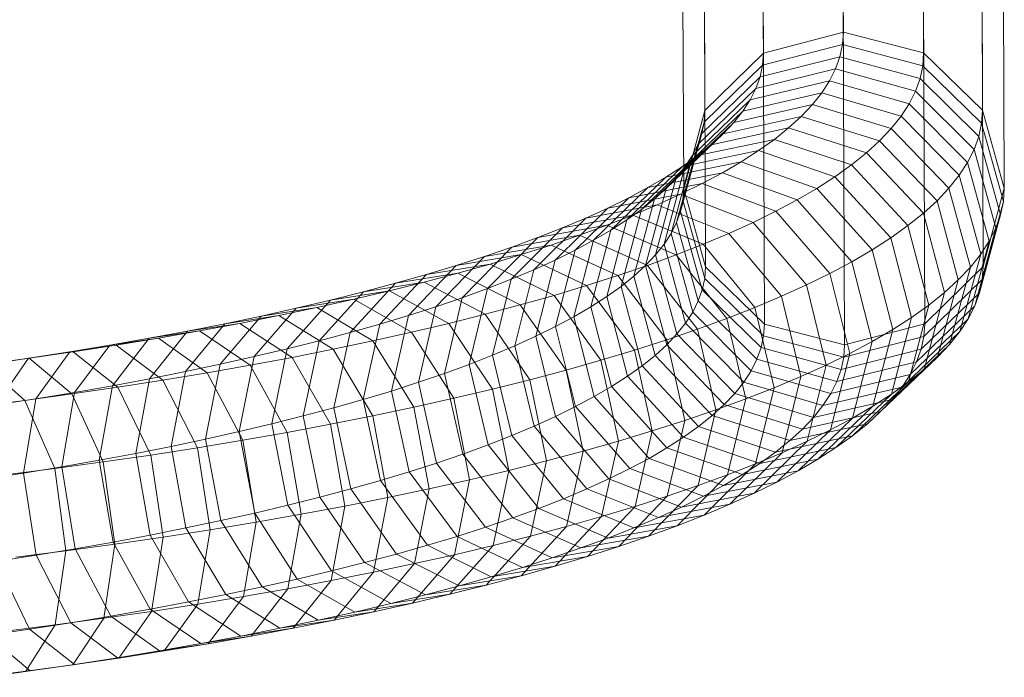
# Model space of a CAD drawing. Units: millimetres. Extents: x -6827 to -2686, y 2758 to 6662.
# Drawn here: x -5392 to -5306, y 4794 to 4851 of the extents above; entities that cross this region are included whole.
import ezdxf

# ---------------------------------------------------------------- set-up
doc = ezdxf.new("R2010")
doc.units = ezdxf.units.MM
doc.linetypes.add('K5LT32781', pattern=[0])
doc.layers.get('0').update_dxf_attribs({"true_color": 0x5890e1})

# ---------------------------------------------------------------- blocks, each defined once
blk = doc.blocks.new('U10')
at = {"color": 36, "linetype": 'K5LT32781', "lineweight": 18, "true_color": 0x873b08}
for p, q in [((-5320.075, 4921.304), (-5319.805, 4850.199)), ((-5327.068, 4919.448), (-5326.798, 4848.354)), ((-5313.068, 4919.501), (-5312.798, 4848.384)), ((-5332.174, 4914.429), (-5331.903, 4843.344)), ((-5307.925, 4914.521), (-5307.655, 4843.396)), ((-5334.023, 4907.593), (-5333.753, 4836.511)), ((-5306.023, 4907.699), (-5305.753, 4836.571)), ((-5307.874, 4900.863), (-5307.603, 4829.738)), ((-5332.122, 4900.771), (-5331.852, 4829.686)), ((-5326.979, 4895.791), (-5326.708, 4824.697)), ((-5312.979, 4895.844), (-5312.708, 4824.728)), ((-5319.972, 4893.988), (-5319.701, 4822.883)), ((-5326.798, 4848.354), (-5319.805, 4850.199)), ((-5319.805, 4850.199), (-5319.879, 4849.122)), ((-5319.805, 4850.199), (-5312.798, 4848.384)), ((-5326.869, 4847.316), (-5319.879, 4849.122)), ((-5319.879, 4849.122), (-5320.107, 4848.053)), ((-5319.879, 4849.122), (-5312.875, 4847.269)), ((-5312.798, 4848.384), (-5312.875, 4847.269)), ((-5312.798, 4848.384), (-5307.655, 4843.396)), ((-5331.903, 4843.344), (-5326.798, 4848.354)), ((-5327.086, 4846.297), (-5320.107, 4848.053)), ((-5326.798, 4848.354), (-5326.869, 4847.316)), ((-5320.107, 4848.053), (-5320.488, 4846.993)), ((-5320.107, 4848.053), (-5313.114, 4846.149)), ((-5331.973, 4842.333), (-5326.869, 4847.316)), ((-5327.45, 4845.284), (-5320.488, 4846.993)), ((-5326.869, 4847.316), (-5327.086, 4846.297)), ((-5320.488, 4846.993), (-5321.019, 4845.941)), ((-5320.488, 4846.993), (-5313.512, 4845.042)), ((-5312.875, 4847.269), (-5313.114, 4846.149)), ((-5312.875, 4847.269), (-5307.733, 4842.253)), ((-5332.182, 4841.353), (-5327.086, 4846.297)), ((-5327.957, 4844.28), (-5321.019, 4845.941)), ((-5327.086, 4846.297), (-5327.45, 4845.284)), ((-5321.019, 4845.941), (-5321.696, 4844.899)), ((-5321.019, 4845.941), (-5314.067, 4843.942)), ((-5313.114, 4846.149), (-5313.512, 4845.042)), ((-5313.114, 4846.149), (-5307.98, 4841.096)), ((-5332.532, 4840.374), (-5327.45, 4845.284)), ((-5327.45, 4845.284), (-5327.957, 4844.28)), ((-5313.512, 4845.042), (-5314.067, 4843.942)), ((-5313.512, 4845.042), (-5308.391, 4839.953)), ((-5333.021, 4839.405), (-5327.957, 4844.28)), ((-5328.603, 4843.287), (-5321.696, 4844.899)), ((-5327.957, 4844.28), (-5328.603, 4843.287)), ((-5321.696, 4844.899), (-5322.52, 4843.867)), ((-5321.696, 4844.899), (-5314.776, 4842.852)), ((-5333.753, 4836.511), (-5331.903, 4843.344)), ((-5333.644, 4838.447), (-5328.603, 4843.287)), ((-5331.903, 4843.344), (-5331.973, 4842.333)), ((-5329.386, 4842.303), (-5322.52, 4843.867)), ((-5328.603, 4843.287), (-5329.386, 4842.303)), ((-5322.52, 4843.867), (-5323.484, 4842.845)), ((-5322.52, 4843.867), (-5315.638, 4841.771)), ((-5314.067, 4843.942), (-5314.776, 4842.852)), ((-5314.067, 4843.942), (-5308.964, 4838.819)), ((-5307.655, 4843.396), (-5307.733, 4842.253)), ((-5305.753, 4836.571), (-5307.655, 4843.396)), ((-5330.309, 4841.327), (-5323.484, 4842.845)), ((-5323.484, 4842.845), (-5324.59, 4841.834)), ((-5323.484, 4842.845), (-5316.646, 4840.704)), ((-5314.776, 4842.852), (-5315.638, 4841.771)), ((-5314.776, 4842.852), (-5309.696, 4837.693)), ((-5334.399, 4837.499), (-5329.386, 4842.303)), ((-5333.822, 4835.511), (-5331.973, 4842.333)), ((-5331.973, 4842.333), (-5332.182, 4841.353)), ((-5331.365, 4840.362), (-5324.59, 4841.834)), ((-5329.386, 4842.303), (-5330.309, 4841.327)), ((-5324.59, 4841.834), (-5325.834, 4840.835)), ((-5324.59, 4841.834), (-5317.802, 4839.647)), ((-5315.638, 4841.771), (-5316.646, 4840.704)), ((-5315.638, 4841.771), (-5310.587, 4836.576)), ((-5307.733, 4842.253), (-5307.98, 4841.096)), ((-5305.833, 4835.417), (-5307.733, 4842.253)), ((-5335.29, 4836.556), (-5330.309, 4841.327)), ((-5334.028, 4834.543), (-5332.182, 4841.353)), ((-5332.547, 4839.413), (-5325.834, 4840.835)), ((-5332.182, 4841.353), (-5332.532, 4840.374)), ((-5330.309, 4841.327), (-5331.365, 4840.362)), ((-5325.834, 4840.835), (-5327.213, 4839.849)), ((-5325.834, 4840.835), (-5319.107, 4838.599)), ((-5316.646, 4840.704), (-5317.802, 4839.647)), ((-5316.646, 4840.704), (-5311.626, 4835.476)), ((-5307.98, 4841.096), (-5308.391, 4839.953)), ((-5306.083, 4834.247), (-5307.98, 4841.096)), ((-5336.311, 4835.625), (-5331.365, 4840.362)), ((-5334.374, 4833.577), (-5332.532, 4840.374)), ((-5333.862, 4838.472), (-5327.213, 4839.849)), ((-5332.532, 4840.374), (-5333.021, 4839.405)), ((-5331.365, 4840.362), (-5332.547, 4839.413)), ((-5327.213, 4839.849), (-5328.727, 4838.875)), ((-5327.213, 4839.849), (-5320.551, 4837.566)), ((-5308.391, 4839.953), (-5308.964, 4838.819)), ((-5306.498, 4833.092), (-5308.391, 4839.953)), ((-5337.447, 4834.711), (-5332.547, 4839.413)), ((-5334.856, 4832.621), (-5333.021, 4839.405)), ((-5332.547, 4839.413), (-5333.862, 4838.472)), ((-5333.021, 4839.405), (-5333.644, 4838.447)), ((-5317.802, 4839.647), (-5319.107, 4838.599)), ((-5317.802, 4839.647), (-5312.818, 4834.387)), ((-5338.715, 4833.804), (-5333.862, 4838.472)), ((-5335.471, 4831.676), (-5333.644, 4838.447)), ((-5335.309, 4837.54), (-5328.727, 4838.875)), ((-5333.862, 4838.472), (-5335.309, 4837.54)), ((-5333.644, 4838.447), (-5334.399, 4837.499)), ((-5328.727, 4838.875), (-5330.37, 4837.914)), ((-5328.727, 4838.875), (-5322.13, 4836.549)), ((-5319.107, 4838.599), (-5320.551, 4837.566)), ((-5319.107, 4838.599), (-5314.169, 4833.302)), ((-5308.964, 4838.819), (-5309.696, 4837.693)), ((-5307.078, 4831.944), (-5308.964, 4838.819)), ((-5340.114, 4832.903), (-5335.309, 4837.54)), ((-5336.874, 4836.625), (-5330.37, 4837.914)), ((-5335.309, 4837.54), (-5336.874, 4836.625)), ((-5336.216, 4830.741), (-5334.399, 4837.499)), ((-5334.399, 4837.499), (-5335.29, 4836.556)), ((-5330.37, 4837.914), (-5332.143, 4836.966)), ((-5330.37, 4837.914), (-5323.852, 4835.542)), ((-5320.551, 4837.566), (-5322.13, 4836.549)), ((-5320.551, 4837.566), (-5315.66, 4832.235)), ((-5309.696, 4837.693), (-5310.587, 4836.576)), ((-5307.818, 4830.806), (-5309.696, 4837.693)), ((-5341.622, 4832.022), (-5336.874, 4836.625)), ((-5338.56, 4835.724), (-5332.143, 4836.966)), ((-5336.874, 4836.625), (-5338.56, 4835.724)), ((-5337.095, 4829.81), (-5335.29, 4836.556)), ((-5335.29, 4836.556), (-5336.311, 4835.625)), ((-5332.143, 4836.966), (-5334.039, 4836.033)), ((-5333.753, 4836.511), (-5333.822, 4835.511)), ((-5331.852, 4829.686), (-5333.753, 4836.511)), ((-5332.143, 4836.966), (-5325.71, 4834.549)), ((-5322.13, 4836.549), (-5323.852, 4835.542)), ((-5322.13, 4836.549), (-5317.286, 4831.188)), ((-5310.587, 4836.576), (-5311.626, 4835.476)), ((-5308.719, 4829.676), (-5310.587, 4836.576)), ((-5305.753, 4836.571), (-5307.603, 4829.738)), ((-5305.753, 4836.571), (-5305.833, 4835.417)), ((-5343.244, 4831.155), (-5338.56, 4835.724)), ((-5340.371, 4834.833), (-5334.039, 4836.033)), ((-5338.56, 4835.724), (-5340.371, 4834.833)), ((-5338.102, 4828.891), (-5336.311, 4835.625)), ((-5336.311, 4835.625), (-5337.447, 4834.711)), ((-5334.039, 4836.033), (-5336.062, 4835.115)), ((-5334.039, 4836.033), (-5327.693, 4833.574)), ((-5333.822, 4835.511), (-5334.028, 4834.543)), ((-5331.921, 4828.675), (-5333.822, 4835.511)), ((-5323.852, 4835.542), (-5325.71, 4834.549)), ((-5323.852, 4835.542), (-5319.066, 4830.147)), ((-5344.991, 4830.295), (-5340.371, 4834.833)), ((-5342.3, 4833.958), (-5336.062, 4835.115)), ((-5340.371, 4834.833), (-5342.3, 4833.958)), ((-5339.222, 4827.991), (-5337.447, 4834.711)), ((-5337.447, 4834.711), (-5338.715, 4833.804)), ((-5336.062, 4835.115), (-5338.205, 4834.212)), ((-5336.062, 4835.115), (-5329.81, 4832.613)), ((-5311.626, 4835.476), (-5312.818, 4834.387)), ((-5309.77, 4828.563), (-5311.626, 4835.476)), ((-5305.833, 4835.417), (-5307.682, 4828.595)), ((-5305.833, 4835.417), (-5306.083, 4834.247)), ((-5346.853, 4829.45), (-5342.3, 4833.958)), ((-5344.342, 4833.097), (-5338.205, 4834.212)), ((-5342.3, 4833.958), (-5344.342, 4833.097)), ((-5340.472, 4827.097), (-5338.715, 4833.804)), ((-5338.205, 4834.212), (-5340.468, 4833.325)), ((-5338.715, 4833.804), (-5340.114, 4832.903)), ((-5338.205, 4834.212), (-5332.054, 4831.667)), ((-5334.028, 4834.543), (-5334.374, 4833.577)), ((-5332.13, 4827.694), (-5334.028, 4834.543)), ((-5325.71, 4834.549), (-5327.693, 4833.574)), ((-5325.71, 4834.549), (-5320.988, 4829.12)), ((-5312.818, 4834.387), (-5314.169, 4833.302)), ((-5310.976, 4827.462), (-5312.818, 4834.387)), ((-5306.083, 4834.247), (-5307.929, 4827.438)), ((-5306.083, 4834.247), (-5306.498, 4833.092)), ((-5348.821, 4828.621), (-5344.342, 4833.097)), ((-5346.497, 4832.251), (-5340.468, 4833.325)), ((-5344.342, 4833.097), (-5346.497, 4832.251)), ((-5340.468, 4833.325), (-5342.846, 4832.454)), ((-5341.854, 4826.207), (-5340.114, 4832.903)), ((-5340.114, 4832.903), (-5341.622, 4832.022)), ((-5340.468, 4833.325), (-5334.424, 4830.738)), ((-5334.374, 4833.577), (-5334.856, 4832.621)), ((-5332.48, 4826.716), (-5334.374, 4833.577)), ((-5327.693, 4833.574), (-5329.81, 4832.613)), ((-5327.693, 4833.574), (-5323.035, 4828.113)), ((-5314.169, 4833.302), (-5315.66, 4832.235)), ((-5312.343, 4826.364), (-5314.169, 4833.302)), ((-5306.498, 4833.092), (-5308.339, 4826.295)), ((-5306.498, 4833.092), (-5307.078, 4831.944)), ((-5350.897, 4827.806), (-5346.497, 4832.251)), ((-5348.769, 4831.419), (-5342.846, 4832.454)), ((-5346.497, 4832.251), (-5348.769, 4831.419)), ((-5342.846, 4832.454), (-5345.34, 4831.6)), ((-5342.846, 4832.454), (-5336.909, 4829.829)), ((-5334.856, 4832.621), (-5335.471, 4831.676)), ((-5332.97, 4825.747), (-5334.856, 4832.621)), ((-5329.81, 4832.613), (-5332.054, 4831.667)), ((-5329.81, 4832.613), (-5325.22, 4827.122)), ((-5315.66, 4832.235), (-5317.286, 4831.188)), ((-5313.851, 4825.285), (-5315.66, 4832.235)), ((-5353.091, 4827.003), (-5348.769, 4831.419)), ((-5351.15, 4830.604), (-5345.34, 4831.6)), ((-5348.769, 4831.419), (-5351.15, 4830.604)), ((-5345.34, 4831.6), (-5347.944, 4830.764)), ((-5345.34, 4831.6), (-5339.515, 4828.936)), ((-5343.34, 4825.338), (-5341.622, 4832.022)), ((-5341.622, 4832.022), (-5343.244, 4831.155)), ((-5335.471, 4831.676), (-5336.216, 4830.741)), ((-5333.592, 4824.789), (-5335.471, 4831.676)), ((-5332.054, 4831.667), (-5334.424, 4830.738)), ((-5332.054, 4831.667), (-5327.536, 4826.145)), ((-5317.286, 4831.188), (-5319.066, 4830.147)), ((-5315.495, 4824.226), (-5317.286, 4831.188)), ((-5307.078, 4831.944), (-5308.912, 4825.161)), ((-5307.078, 4831.944), (-5307.818, 4830.806)), ((-5355.39, 4826.216), (-5351.15, 4830.604)), ((-5353.636, 4829.806), (-5347.944, 4830.764)), ((-5351.15, 4830.604), (-5353.636, 4829.806)), ((-5347.944, 4830.764), (-5350.66, 4829.945)), ((-5347.944, 4830.764), (-5342.239, 4828.061)), ((-5343.244, 4831.155), (-5344.991, 4830.295)), ((-5344.939, 4824.483), (-5343.244, 4831.155)), ((-5336.216, 4830.741), (-5337.095, 4829.81)), ((-5334.424, 4830.738), (-5336.909, 4829.829)), ((-5334.348, 4823.841), (-5336.216, 4830.741)), ((-5334.424, 4830.738), (-5329.986, 4825.185)), ((-5307.818, 4830.806), (-5309.645, 4824.035)), ((-5307.818, 4830.806), (-5308.719, 4829.676)), ((-5357.788, 4825.445), (-5353.636, 4829.806)), ((-5356.225, 4829.025), (-5350.66, 4829.945)), ((-5353.636, 4829.806), (-5356.225, 4829.025)), ((-5350.66, 4829.945), (-5353.481, 4829.145)), ((-5350.66, 4829.945), (-5345.08, 4827.205)), ((-5344.991, 4830.295), (-5346.853, 4829.45)), ((-5346.664, 4823.635), (-5344.991, 4830.295)), ((-5336.909, 4829.829), (-5339.515, 4828.936)), ((-5337.095, 4829.81), (-5338.102, 4828.891)), ((-5335.238, 4822.897), (-5337.095, 4829.81)), ((-5336.909, 4829.829), (-5332.548, 4824.247)), ((-5331.852, 4829.686), (-5331.921, 4828.675)), ((-5326.708, 4824.697), (-5331.852, 4829.686)), ((-5319.066, 4830.147), (-5320.988, 4829.12)), ((-5317.296, 4823.173), (-5319.066, 4830.147)), ((-5307.603, 4829.738), (-5312.708, 4824.728)), ((-5308.719, 4829.676), (-5310.535, 4822.918)), ((-5308.719, 4829.676), (-5309.77, 4828.563)), ((-5307.603, 4829.738), (-5307.682, 4828.595)), ((-5360.285, 4824.693), (-5356.225, 4829.025)), ((-5358.914, 4828.263), (-5353.481, 4829.145)), ((-5356.225, 4829.025), (-5358.914, 4828.263)), ((-5353.481, 4829.145), (-5356.409, 4828.363)), ((-5353.481, 4829.145), (-5348.034, 4826.367)), ((-5348.821, 4828.621), (-5350.897, 4827.806)), ((-5350.441, 4821.983), (-5348.821, 4828.621)), ((-5346.853, 4829.45), (-5348.821, 4828.621)), ((-5348.5, 4822.801), (-5346.853, 4829.45)), ((-5339.515, 4828.936), (-5342.239, 4828.061)), ((-5339.515, 4828.936), (-5335.237, 4823.326)), ((-5338.102, 4828.891), (-5339.222, 4827.991)), ((-5336.259, 4821.966), (-5338.102, 4828.891)), ((-5331.921, 4828.675), (-5332.13, 4827.694)), ((-5326.779, 4823.659), (-5331.921, 4828.675)), ((-5320.988, 4829.12), (-5323.035, 4828.113)), ((-5319.241, 4822.133), (-5320.988, 4829.12)), ((-5362.877, 4823.958), (-5358.914, 4828.263)), ((-5361.713, 4827.516), (-5356.409, 4828.363)), ((-5358.914, 4828.263), (-5361.713, 4827.516)), ((-5356.409, 4828.363), (-5359.438, 4827.602)), ((-5356.409, 4828.363), (-5351.091, 4825.551)), ((-5350.897, 4827.806), (-5353.091, 4827.003)), ((-5352.489, 4821.18), (-5350.897, 4827.806)), ((-5342.239, 4828.061), (-5345.08, 4827.205)), ((-5342.239, 4828.061), (-5338.049, 4822.423)), ((-5339.222, 4827.991), (-5340.472, 4827.097)), ((-5337.396, 4821.053), (-5339.222, 4827.991)), ((-5323.035, 4828.113), (-5325.22, 4827.122)), ((-5321.311, 4821.115), (-5323.035, 4828.113)), ((-5307.682, 4828.595), (-5312.785, 4823.612)), ((-5309.77, 4828.563), (-5311.574, 4821.818)), ((-5309.77, 4828.563), (-5310.976, 4827.462)), ((-5307.682, 4828.595), (-5307.929, 4827.438)), ((-5365.581, 4823.236), (-5361.713, 4827.516)), ((-5364.604, 4826.789), (-5359.438, 4827.602)), ((-5361.713, 4827.516), (-5364.604, 4826.789)), ((-5359.438, 4827.602), (-5362.567, 4826.86)), ((-5359.438, 4827.602), (-5354.256, 4824.755)), ((-5353.091, 4827.003), (-5355.39, 4826.216)), ((-5354.654, 4820.387), (-5353.091, 4827.003)), ((-5345.08, 4827.205), (-5348.034, 4826.367)), ((-5345.08, 4827.205), (-5340.982, 4821.539)), ((-5340.472, 4827.097), (-5341.854, 4826.207)), ((-5338.663, 4820.146), (-5340.472, 4827.097)), ((-5332.13, 4827.694), (-5332.48, 4826.716)), ((-5326.997, 4822.641), (-5332.13, 4827.694)), ((-5325.22, 4827.122), (-5327.536, 4826.145)), ((-5323.521, 4820.112), (-5325.22, 4827.122)), ((-5307.929, 4827.438), (-5313.024, 4822.493)), ((-5310.976, 4827.462), (-5312.767, 4820.729)), ((-5310.976, 4827.462), (-5312.343, 4826.364)), ((-5307.929, 4827.438), (-5308.339, 4826.295)), ((-5371.257, 4821.851), (-5367.592, 4826.081)), ((-5370.67, 4825.394), (-5365.795, 4826.139)), ((-5367.592, 4826.081), (-5370.67, 4825.394)), ((-5365.795, 4826.139), (-5369.117, 4825.439)), ((-5368.374, 4822.534), (-5364.604, 4826.789)), ((-5367.592, 4826.081), (-5362.567, 4826.86)), ((-5364.604, 4826.789), (-5367.592, 4826.081)), ((-5362.567, 4826.86), (-5365.795, 4826.139)), ((-5365.795, 4826.139), (-5360.905, 4823.225)), ((-5362.567, 4826.86), (-5357.529, 4823.979)), ((-5355.39, 4826.216), (-5357.788, 4825.445)), ((-5356.923, 4819.61), (-5355.39, 4826.216)), ((-5348.034, 4826.367), (-5351.091, 4825.551)), ((-5348.034, 4826.367), (-5344.033, 4820.674)), ((-5341.854, 4826.207), (-5343.34, 4825.338)), ((-5340.062, 4819.245), (-5341.854, 4826.207)), ((-5332.48, 4826.716), (-5332.97, 4825.747)), ((-5327.36, 4821.627), (-5332.48, 4826.716)), ((-5327.536, 4826.145), (-5329.986, 4825.185)), ((-5325.864, 4819.125), (-5327.536, 4826.145)), ((-5312.343, 4826.364), (-5314.117, 4819.644)), ((-5312.343, 4826.364), (-5313.851, 4825.285)), ((-5308.339, 4826.295), (-5313.422, 4821.385)), ((-5308.339, 4826.295), (-5308.912, 4825.161)), ((-5374.226, 4821.188), (-5370.67, 4825.394)), ((-5373.838, 4824.726), (-5369.117, 4825.439)), ((-5370.67, 4825.394), (-5373.838, 4824.726)), ((-5369.117, 4825.439), (-5372.533, 4824.761)), ((-5369.117, 4825.439), (-5364.383, 4822.493)), ((-5357.788, 4825.445), (-5360.285, 4824.693)), ((-5359.289, 4818.85), (-5357.788, 4825.445)), ((-5351.091, 4825.551), (-5354.256, 4824.755)), ((-5351.091, 4825.551), (-5347.185, 4819.833)), ((-5343.34, 4825.338), (-5344.939, 4824.483)), ((-5341.57, 4818.364), (-5343.34, 4825.338)), ((-5332.97, 4825.747), (-5333.592, 4824.789)), ((-5327.867, 4820.624), (-5332.97, 4825.747)), ((-5329.986, 4825.185), (-5332.548, 4824.247)), ((-5328.342, 4818.153), (-5329.986, 4825.185)), ((-5313.851, 4825.285), (-5315.608, 4818.577)), ((-5313.851, 4825.285), (-5315.495, 4824.226)), ((-5308.912, 4825.161), (-5313.977, 4820.285)), ((-5308.912, 4825.161), (-5309.645, 4824.035)), ((-5377.279, 4820.544), (-5373.838, 4824.726)), ((-5377.092, 4824.08), (-5372.533, 4824.761)), ((-5373.838, 4824.726), (-5377.092, 4824.08)), ((-5372.533, 4824.761), (-5376.039, 4824.105)), ((-5372.533, 4824.761), (-5367.959, 4821.782)), ((-5360.285, 4824.693), (-5362.877, 4823.958)), ((-5361.753, 4818.107), (-5360.285, 4824.693)), ((-5354.256, 4824.755), (-5357.529, 4823.979)), ((-5354.256, 4824.755), (-5350.448, 4819.012)), ((-5344.939, 4824.483), (-5346.664, 4823.635)), ((-5343.192, 4817.497), (-5344.939, 4824.483)), ((-5333.592, 4824.789), (-5334.348, 4823.841)), ((-5328.513, 4819.63), (-5333.592, 4824.789)), ((-5326.708, 4824.697), (-5326.779, 4823.659)), ((-5319.701, 4822.883), (-5326.708, 4824.697)), ((-5312.708, 4824.728), (-5319.701, 4822.883)), ((-5312.708, 4824.728), (-5312.785, 4823.612)), ((-5383.872, 4822.849), (-5379.634, 4823.471)), ((-5380.441, 4823.453), (-5383.872, 4822.849)), ((-5383.649, 4819.316), (-5380.441, 4823.453)), ((-5379.634, 4823.471), (-5383.314, 4822.861)), ((-5380.441, 4823.453), (-5376.039, 4824.105)), ((-5377.092, 4824.08), (-5380.441, 4823.453)), ((-5380.416, 4819.921), (-5377.092, 4824.08)), ((-5376.039, 4824.105), (-5379.634, 4823.471)), ((-5379.634, 4823.471), (-5375.382, 4820.435)), ((-5376.039, 4824.105), (-5371.624, 4821.097)), ((-5362.877, 4823.958), (-5365.581, 4823.236)), ((-5364.31, 4817.382), (-5362.877, 4823.958)), ((-5357.529, 4823.979), (-5360.905, 4823.225)), ((-5357.529, 4823.979), (-5353.827, 4818.211)), ((-5346.664, 4823.635), (-5348.5, 4822.801)), ((-5344.939, 4816.637), (-5346.664, 4823.635)), ((-5334.348, 4823.841), (-5335.238, 4822.897)), ((-5332.548, 4824.247), (-5335.237, 4823.326)), ((-5329.296, 4818.646), (-5334.348, 4823.841)), ((-5330.934, 4817.205), (-5332.548, 4824.247)), ((-5326.779, 4823.659), (-5326.997, 4822.641)), ((-5319.775, 4821.806), (-5326.779, 4823.659)), ((-5312.785, 4823.612), (-5319.775, 4821.806)), ((-5315.495, 4824.226), (-5317.296, 4823.173)), ((-5315.495, 4824.226), (-5317.234, 4817.53)), ((-5309.645, 4824.035), (-5314.686, 4819.195)), ((-5312.785, 4823.612), (-5313.024, 4822.493)), ((-5309.645, 4824.035), (-5310.535, 4822.918)), ((-5387.383, 4822.267), (-5383.314, 4822.861)), ((-5383.872, 4822.849), (-5387.383, 4822.267)), ((-5383.314, 4822.861), (-5387.079, 4822.274)), ((-5386.961, 4818.733), (-5383.872, 4822.849)), ((-5383.314, 4822.861), (-5379.232, 4819.796)), ((-5365.581, 4823.236), (-5368.374, 4822.534)), ((-5366.979, 4816.67), (-5365.581, 4823.236)), ((-5360.905, 4823.225), (-5364.383, 4822.493)), ((-5360.905, 4823.225), (-5357.312, 4817.433)), ((-5348.5, 4822.801), (-5350.441, 4821.983)), ((-5346.801, 4815.792), (-5348.5, 4822.801)), ((-5335.237, 4823.326), (-5338.049, 4822.423)), ((-5335.238, 4822.897), (-5336.259, 4821.966)), ((-5330.219, 4817.67), (-5335.238, 4822.897)), ((-5333.652, 4816.273), (-5335.237, 4823.326)), ((-5326.997, 4822.641), (-5327.36, 4821.627)), ((-5320.004, 4820.737), (-5326.997, 4822.641)), ((-5319.701, 4822.883), (-5319.775, 4821.806)), ((-5317.296, 4823.173), (-5319.241, 4822.133)), ((-5317.296, 4823.173), (-5319.015, 4816.489)), ((-5310.535, 4822.918), (-5315.548, 4818.114)), ((-5310.535, 4822.918), (-5311.574, 4821.818)), ((-5390.972, 4821.708), (-5387.079, 4822.274)), ((-5387.383, 4822.267), (-5390.972, 4821.708)), ((-5387.079, 4822.274), (-5390.924, 4821.712)), ((-5390.347, 4818.171), (-5387.383, 4822.267)), ((-5387.079, 4822.274), (-5383.172, 4819.182)), ((-5371.257, 4821.851), (-5374.226, 4821.188)), ((-5372.579, 4815.303), (-5371.257, 4821.851)), ((-5367.959, 4821.782), (-5371.624, 4821.097)), ((-5368.374, 4822.534), (-5371.257, 4821.851)), ((-5369.734, 4815.977), (-5368.374, 4822.534)), ((-5364.383, 4822.493), (-5367.959, 4821.782)), ((-5367.959, 4821.782), (-5364.598, 4815.942)), ((-5364.383, 4822.493), (-5360.902, 4816.676)), ((-5350.441, 4821.983), (-5352.489, 4821.18)), ((-5348.769, 4814.962), (-5350.441, 4821.983)), ((-5338.049, 4822.423), (-5340.982, 4821.539)), ((-5336.496, 4815.36), (-5338.049, 4822.423)), ((-5336.259, 4821.966), (-5337.396, 4821.053)), ((-5331.275, 4816.706), (-5336.259, 4821.966)), ((-5319.241, 4822.133), (-5321.311, 4821.115)), ((-5319.241, 4822.133), (-5320.937, 4815.461)), ((-5313.024, 4822.493), (-5320.004, 4820.737)), ((-5319.775, 4821.806), (-5320.004, 4820.737)), ((-5311.574, 4821.818), (-5316.557, 4817.047)), ((-5313.024, 4822.493), (-5313.422, 4821.385)), ((-5311.574, 4821.818), (-5312.767, 4820.729)), ((-5390.924, 4821.712), (-5394.849, 4821.175)), ((-5394.849, 4821.175), (-5391.301, 4818.032)), ((-5394.635, 4821.172), (-5390.924, 4821.712)), ((-5390.972, 4821.708), (-5394.635, 4821.172)), ((-5393.808, 4817.632), (-5390.972, 4821.708)), ((-5390.924, 4821.712), (-5387.199, 4818.593)), ((-5374.226, 4821.188), (-5377.279, 4820.544)), ((-5375.508, 4814.649), (-5374.226, 4821.188)), ((-5371.624, 4821.097), (-5375.382, 4820.435)), ((-5371.624, 4821.097), (-5368.377, 4815.235)), ((-5352.489, 4821.18), (-5354.654, 4820.387)), ((-5350.846, 4814.148), (-5352.489, 4821.18)), ((-5340.982, 4821.539), (-5344.033, 4820.674)), ((-5339.463, 4814.466), (-5340.982, 4821.539)), ((-5337.396, 4821.053), (-5338.663, 4820.146)), ((-5332.457, 4815.756), (-5337.396, 4821.053)), ((-5327.36, 4821.627), (-5327.867, 4820.624)), ((-5320.384, 4819.676), (-5327.36, 4821.627)), ((-5321.311, 4821.115), (-5323.521, 4820.112)), ((-5321.311, 4821.115), (-5322.983, 4814.455)), ((-5313.422, 4821.385), (-5320.384, 4819.676)), ((-5313.422, 4821.385), (-5313.977, 4820.285)), ((-5377.279, 4820.544), (-5380.416, 4819.921)), ((-5375.382, 4820.435), (-5379.232, 4819.796)), ((-5378.521, 4814.015), (-5377.279, 4820.544)), ((-5375.382, 4820.435), (-5372.256, 4814.552)), ((-5354.654, 4820.387), (-5356.923, 4819.61)), ((-5353.04, 4813.345), (-5354.654, 4820.387)), ((-5344.033, 4820.674), (-5347.185, 4819.833)), ((-5342.549, 4813.59), (-5344.033, 4820.674)), ((-5338.663, 4820.146), (-5340.062, 4819.245)), ((-5333.772, 4814.815), (-5338.663, 4820.146)), ((-5327.867, 4820.624), (-5328.513, 4819.63)), ((-5320.915, 4818.625), (-5327.867, 4820.624)), ((-5323.521, 4820.112), (-5325.864, 4819.125)), ((-5323.521, 4820.112), (-5325.168, 4813.463)), ((-5313.977, 4820.285), (-5320.915, 4818.625)), ((-5320.004, 4820.737), (-5320.384, 4819.676)), ((-5312.767, 4820.729), (-5317.712, 4815.991)), ((-5313.977, 4820.285), (-5314.686, 4819.195)), ((-5312.767, 4820.729), (-5314.117, 4819.644)), ((-5383.172, 4819.182), (-5387.199, 4818.593)), ((-5383.649, 4819.316), (-5386.961, 4818.733)), ((-5384.805, 4812.803), (-5383.649, 4819.316)), ((-5380.416, 4819.921), (-5383.649, 4819.316)), ((-5379.232, 4819.796), (-5383.172, 4819.182)), ((-5383.172, 4819.182), (-5380.298, 4813.259)), ((-5381.614, 4813.4), (-5380.416, 4819.921)), ((-5379.232, 4819.796), (-5376.23, 4813.893)), ((-5356.923, 4819.61), (-5359.289, 4818.85)), ((-5355.338, 4812.558), (-5356.923, 4819.61)), ((-5347.185, 4819.833), (-5350.448, 4819.012)), ((-5345.735, 4812.74), (-5347.185, 4819.833)), ((-5340.062, 4819.245), (-5341.57, 4818.364)), ((-5335.219, 4813.883), (-5340.062, 4819.245)), ((-5328.513, 4819.63), (-5329.296, 4818.646)), ((-5321.593, 4817.583), (-5328.513, 4819.63)), ((-5314.686, 4819.195), (-5321.593, 4817.583)), ((-5320.384, 4819.676), (-5320.915, 4818.625)), ((-5314.117, 4819.644), (-5319.018, 4814.942)), ((-5314.117, 4819.644), (-5315.608, 4818.577)), ((-5314.686, 4819.195), (-5315.548, 4818.114)), ((-5387.199, 4818.593), (-5391.301, 4818.032)), ((-5386.961, 4818.733), (-5390.347, 4818.171)), ((-5388.072, 4812.228), (-5386.961, 4818.733)), ((-5387.199, 4818.593), (-5384.458, 4812.65)), ((-5359.289, 4818.85), (-5361.753, 4818.107)), ((-5357.736, 4811.787), (-5359.289, 4818.85)), ((-5350.448, 4819.012), (-5353.827, 4818.211)), ((-5349.036, 4811.91), (-5350.448, 4819.012)), ((-5341.57, 4818.364), (-5343.192, 4817.497)), ((-5336.784, 4812.968), (-5341.57, 4818.364)), ((-5329.296, 4818.646), (-5330.219, 4817.67)), ((-5322.416, 4816.55), (-5329.296, 4818.646)), ((-5325.864, 4819.125), (-5328.342, 4818.153)), ((-5325.864, 4819.125), (-5327.484, 4812.487)), ((-5320.915, 4818.625), (-5321.593, 4817.583)), ((-5315.608, 4818.577), (-5320.461, 4813.909)), ((-5315.608, 4818.577), (-5317.234, 4817.53)), ((-5391.301, 4818.032), (-5395.485, 4817.496)), ((-5390.347, 4818.171), (-5393.808, 4817.632)), ((-5391.413, 4811.673), (-5390.347, 4818.171)), ((-5391.301, 4818.032), (-5388.69, 4812.071)), ((-5361.753, 4818.107), (-5364.31, 4817.382)), ((-5360.233, 4811.035), (-5361.753, 4818.107)), ((-5357.312, 4817.433), (-5360.902, 4816.676)), ((-5353.827, 4818.211), (-5357.312, 4817.433)), ((-5355.978, 4810.313), (-5357.312, 4817.433)), ((-5352.452, 4811.101), (-5353.827, 4818.211)), ((-5343.192, 4817.497), (-5344.939, 4816.637)), ((-5338.47, 4812.067), (-5343.192, 4817.497)), ((-5330.219, 4817.67), (-5331.275, 4816.706)), ((-5328.342, 4818.153), (-5330.934, 4817.205)), ((-5323.381, 4815.529), (-5330.219, 4817.67)), ((-5328.342, 4818.153), (-5329.934, 4811.527)), ((-5315.548, 4818.114), (-5322.416, 4816.55)), ((-5321.593, 4817.583), (-5322.416, 4816.55)), ((-5317.234, 4817.53), (-5322.04, 4812.893)), ((-5317.234, 4817.53), (-5319.015, 4816.489)), ((-5315.548, 4818.114), (-5316.557, 4817.047)), ((-5366.979, 4816.67), (-5369.734, 4815.977)), ((-5364.31, 4817.382), (-5366.979, 4816.67)), ((-5365.529, 4809.578), (-5366.979, 4816.67)), ((-5360.902, 4816.676), (-5364.598, 4815.942)), ((-5362.826, 4810.299), (-5364.31, 4817.382)), ((-5359.609, 4809.548), (-5360.902, 4816.676)), ((-5344.939, 4816.637), (-5346.801, 4815.792)), ((-5340.281, 4811.177), (-5344.939, 4816.637)), ((-5330.934, 4817.205), (-5333.652, 4816.273)), ((-5330.934, 4817.205), (-5332.496, 4810.589)), ((-5331.275, 4816.706), (-5332.457, 4815.756)), ((-5324.486, 4814.518), (-5331.275, 4816.706)), ((-5316.557, 4817.047), (-5323.381, 4815.529)), ((-5316.557, 4817.047), (-5317.712, 4815.991)), ((-5369.734, 4815.977), (-5372.579, 4815.303)), ((-5368.322, 4808.875), (-5369.734, 4815.977)), ((-5364.598, 4815.942), (-5368.377, 4815.235)), ((-5363.348, 4808.805), (-5364.598, 4815.942)), ((-5346.801, 4815.792), (-5348.769, 4814.962)), ((-5342.21, 4810.301), (-5346.801, 4815.792)), ((-5333.652, 4816.273), (-5336.496, 4815.36)), ((-5333.652, 4816.273), (-5335.186, 4809.668)), ((-5332.457, 4815.756), (-5333.772, 4814.815)), ((-5325.73, 4813.519), (-5332.457, 4815.756)), ((-5317.712, 4815.991), (-5324.486, 4814.518)), ((-5319.015, 4816.489), (-5323.762, 4811.886)), ((-5322.416, 4816.55), (-5323.381, 4815.529)), ((-5319.015, 4816.489), (-5320.937, 4815.461)), ((-5317.712, 4815.991), (-5319.018, 4814.942)), ((-5372.579, 4815.303), (-5375.508, 4814.649)), ((-5371.205, 4808.193), (-5372.579, 4815.303)), ((-5368.377, 4815.235), (-5372.256, 4814.552)), ((-5367.17, 4808.09), (-5368.377, 4815.235)), ((-5348.769, 4814.962), (-5350.846, 4814.148)), ((-5344.252, 4809.44), (-5348.769, 4814.962)), ((-5336.496, 4815.36), (-5339.463, 4814.466)), ((-5336.496, 4815.36), (-5337.997, 4808.765)), ((-5319.018, 4814.942), (-5325.73, 4813.519)), ((-5320.937, 4815.461), (-5325.621, 4810.893)), ((-5323.381, 4815.529), (-5324.486, 4814.518)), ((-5320.937, 4815.461), (-5322.983, 4814.455)), ((-5319.018, 4814.942), (-5320.461, 4813.909)), ((-5378.521, 4814.015), (-5381.614, 4813.4)), ((-5375.508, 4814.649), (-5378.521, 4814.015)), ((-5377.228, 4806.886), (-5378.521, 4814.015)), ((-5372.256, 4814.552), (-5376.23, 4813.893)), ((-5374.174, 4807.53), (-5375.508, 4814.649)), ((-5371.092, 4807.399), (-5372.256, 4814.552)), ((-5350.846, 4814.148), (-5353.04, 4813.345)), ((-5346.407, 4808.595), (-5350.846, 4814.148)), ((-5339.463, 4814.466), (-5342.549, 4813.59)), ((-5339.463, 4814.466), (-5340.931, 4807.88)), ((-5333.772, 4814.815), (-5335.219, 4813.883)), ((-5327.109, 4812.532), (-5333.772, 4814.815)), ((-5322.983, 4814.455), (-5327.604, 4809.917)), ((-5324.486, 4814.518), (-5325.73, 4813.519)), ((-5322.983, 4814.455), (-5325.168, 4813.463)), ((-5381.614, 4813.4), (-5384.805, 4812.803)), ((-5380.298, 4813.259), (-5384.458, 4812.65)), ((-5380.364, 4806.263), (-5381.614, 4813.4)), ((-5376.23, 4813.893), (-5380.298, 4813.259)), ((-5379.227, 4806.091), (-5380.298, 4813.259)), ((-5375.112, 4806.732), (-5376.23, 4813.893)), ((-5353.04, 4813.345), (-5355.338, 4812.558)), ((-5348.679, 4807.763), (-5353.04, 4813.345)), ((-5342.549, 4813.59), (-5345.735, 4812.74)), ((-5342.549, 4813.59), (-5343.981, 4807.016)), ((-5335.219, 4813.883), (-5336.784, 4812.968)), ((-5328.623, 4811.558), (-5335.219, 4813.883)), ((-5325.168, 4813.463), (-5329.72, 4808.956)), ((-5325.168, 4813.463), (-5327.484, 4812.487)), ((-5320.461, 4813.909), (-5327.109, 4812.532)), ((-5325.73, 4813.519), (-5327.109, 4812.532)), ((-5320.461, 4813.909), (-5322.04, 4812.893)), ((-5384.458, 4812.65), (-5388.69, 4812.071)), ((-5384.805, 4812.803), (-5388.072, 4812.228)), ((-5383.598, 4805.658), (-5384.805, 4812.803)), ((-5383.436, 4805.476), (-5384.458, 4812.65)), ((-5355.338, 4812.558), (-5357.736, 4811.787)), ((-5351.061, 4806.948), (-5355.338, 4812.558)), ((-5345.735, 4812.74), (-5349.036, 4811.91)), ((-5345.735, 4812.74), (-5347.133, 4806.174)), ((-5336.784, 4812.968), (-5338.47, 4812.067)), ((-5330.267, 4810.597), (-5336.784, 4812.968)), ((-5327.484, 4812.487), (-5331.964, 4808.011)), ((-5327.484, 4812.487), (-5329.934, 4811.527)), ((-5322.04, 4812.893), (-5328.623, 4811.558)), ((-5327.109, 4812.532), (-5328.623, 4811.558)), ((-5322.04, 4812.893), (-5323.762, 4811.886)), ((-5391.413, 4811.673), (-5394.826, 4811.142)), ((-5388.69, 4812.071), (-5393.009, 4811.518)), ((-5388.072, 4812.228), (-5391.413, 4811.673)), ((-5390.295, 4804.514), (-5391.413, 4811.673)), ((-5387.716, 4804.89), (-5388.69, 4812.071)), ((-5386.909, 4805.075), (-5388.072, 4812.228)), ((-5357.736, 4811.787), (-5360.233, 4811.035)), ((-5353.546, 4806.149), (-5357.736, 4811.787)), ((-5349.036, 4811.91), (-5352.452, 4811.101)), ((-5349.036, 4811.91), (-5350.396, 4805.354)), ((-5338.47, 4812.067), (-5340.281, 4811.177)), ((-5332.039, 4809.65), (-5338.47, 4812.067)), ((-5329.934, 4811.527), (-5334.334, 4807.082)), ((-5329.934, 4811.527), (-5332.496, 4810.589)), ((-5323.762, 4811.886), (-5330.267, 4810.597)), ((-5328.623, 4811.558), (-5330.267, 4810.597)), ((-5323.762, 4811.886), (-5325.621, 4810.893)), ((-5360.233, 4811.035), (-5362.826, 4810.299)), ((-5356.135, 4805.369), (-5360.233, 4811.035)), ((-5352.452, 4811.101), (-5355.978, 4810.313)), ((-5352.452, 4811.101), (-5353.775, 4804.553)), ((-5340.281, 4811.177), (-5342.21, 4810.301)), ((-5333.936, 4808.717), (-5340.281, 4811.177)), ((-5332.496, 4810.589), (-5336.819, 4806.172)), ((-5332.496, 4810.589), (-5335.186, 4809.668)), ((-5325.621, 4810.893), (-5332.039, 4809.65)), ((-5330.267, 4810.597), (-5332.039, 4809.65)), ((-5325.621, 4810.893), (-5327.604, 4809.917)), ((-5362.826, 4810.299), (-5365.529, 4809.578)), ((-5358.824, 4804.606), (-5362.826, 4810.299)), ((-5355.978, 4810.313), (-5359.609, 4809.548)), ((-5355.978, 4810.313), (-5357.26, 4803.774)), ((-5342.21, 4810.301), (-5344.252, 4809.44)), ((-5335.958, 4807.799), (-5342.21, 4810.301)), ((-5327.604, 4809.917), (-5333.936, 4808.717)), ((-5327.604, 4809.917), (-5329.72, 4808.956)), ((-5368.322, 4808.875), (-5371.205, 4808.193)), ((-5365.529, 4809.578), (-5368.322, 4808.875)), ((-5364.515, 4803.132), (-5368.322, 4808.875)), ((-5361.623, 4803.859), (-5365.529, 4809.578)), ((-5359.609, 4809.548), (-5363.348, 4808.805)), ((-5359.609, 4809.548), (-5360.851, 4803.018)), ((-5344.252, 4809.44), (-5346.407, 4808.595)), ((-5338.101, 4806.896), (-5344.252, 4809.44)), ((-5335.186, 4809.668), (-5339.425, 4805.279)), ((-5335.186, 4809.668), (-5337.997, 4808.765)), ((-5329.72, 4808.956), (-5335.958, 4807.799)), ((-5332.039, 4809.65), (-5333.936, 4808.717)), ((-5329.72, 4808.956), (-5331.964, 4808.011)), ((-5371.205, 4808.193), (-5374.174, 4807.53)), ((-5367.502, 4802.424), (-5371.205, 4808.193)), ((-5367.17, 4808.09), (-5371.092, 4807.399)), ((-5367.17, 4808.09), (-5368.325, 4801.577)), ((-5363.348, 4808.805), (-5367.17, 4808.09)), ((-5363.348, 4808.805), (-5364.546, 4802.284)), ((-5346.407, 4808.595), (-5348.679, 4807.763)), ((-5340.364, 4806.008), (-5346.407, 4808.595)), ((-5337.997, 4808.765), (-5342.149, 4804.404)), ((-5337.997, 4808.765), (-5340.931, 4807.88)), ((-5331.964, 4808.011), (-5338.101, 4806.896)), ((-5333.936, 4808.717), (-5335.958, 4807.799)), ((-5331.964, 4808.011), (-5334.334, 4807.082)), ((-5374.174, 4807.53), (-5377.228, 4806.886)), ((-5371.092, 4807.399), (-5375.112, 4806.732)), ((-5370.58, 4801.737), (-5374.174, 4807.53)), ((-5371.092, 4807.399), (-5372.204, 4800.894)), ((-5348.679, 4807.763), (-5351.061, 4806.948)), ((-5342.742, 4805.138), (-5348.679, 4807.763)), ((-5340.931, 4807.88), (-5344.99, 4803.548)), ((-5340.931, 4807.88), (-5343.981, 4807.016)), ((-5335.958, 4807.799), (-5338.101, 4806.896)), ((-5380.364, 4806.263), (-5383.598, 4805.658)), ((-5377.228, 4806.886), (-5380.364, 4806.263)), ((-5377.002, 4800.423), (-5380.364, 4806.263)), ((-5375.112, 4806.732), (-5379.227, 4806.091)), ((-5373.748, 4801.069), (-5377.228, 4806.886)), ((-5375.112, 4806.732), (-5376.179, 4800.234)), ((-5351.061, 4806.948), (-5353.546, 4806.149)), ((-5345.236, 4804.284), (-5351.061, 4806.948)), ((-5343.981, 4807.016), (-5347.944, 4802.71)), ((-5343.981, 4807.016), (-5347.133, 4806.174)), ((-5334.334, 4807.082), (-5340.364, 4806.008)), ((-5338.101, 4806.896), (-5340.364, 4806.008)), ((-5334.334, 4807.082), (-5336.819, 4806.172)), ((-5383.436, 4805.476), (-5387.716, 4804.89)), ((-5383.598, 4805.658), (-5386.909, 4805.075)), ((-5383.436, 4805.476), (-5384.406, 4798.992)), ((-5380.351, 4799.796), (-5383.598, 4805.658)), ((-5379.227, 4806.091), (-5383.436, 4805.476)), ((-5379.227, 4806.091), (-5380.246, 4799.601)), ((-5353.546, 4806.149), (-5356.135, 4805.369)), ((-5347.841, 4803.447), (-5353.546, 4806.149)), ((-5347.133, 4806.174), (-5351.001, 4801.895)), ((-5347.133, 4806.174), (-5350.396, 4805.354)), ((-5336.819, 4806.172), (-5342.742, 4805.138)), ((-5340.364, 4806.008), (-5342.742, 4805.138)), ((-5336.819, 4806.172), (-5339.425, 4805.279)), ((-5387.716, 4804.89), (-5392.083, 4804.331)), ((-5386.909, 4805.075), (-5390.295, 4804.514)), ((-5387.716, 4804.89), (-5388.639, 4798.413)), ((-5383.782, 4799.192), (-5386.909, 4805.075)), ((-5358.824, 4804.606), (-5361.623, 4803.859)), ((-5356.135, 4805.369), (-5358.824, 4804.606)), ((-5353.377, 4801.828), (-5358.824, 4804.606)), ((-5353.775, 4804.553), (-5357.439, 4800.323)), ((-5353.775, 4804.553), (-5357.26, 4803.774)), ((-5350.556, 4802.628), (-5356.135, 4805.369)), ((-5350.396, 4805.354), (-5354.166, 4801.099)), ((-5350.396, 4805.354), (-5353.775, 4804.553)), ((-5339.425, 4805.279), (-5345.236, 4804.284)), ((-5342.742, 4805.138), (-5345.236, 4804.284)), ((-5339.425, 4805.279), (-5342.149, 4804.404)), ((-5390.295, 4804.514), (-5393.756, 4803.974)), ((-5390.882, 4798.051), (-5393.756, 4803.974)), ((-5387.293, 4798.61), (-5390.295, 4804.514)), ((-5361.623, 4803.859), (-5364.515, 4803.132)), ((-5356.305, 4801.047), (-5361.623, 4803.859)), ((-5357.26, 4803.774), (-5360.851, 4803.018)), ((-5357.26, 4803.774), (-5360.815, 4799.568)), ((-5342.149, 4804.404), (-5347.841, 4803.447)), ((-5345.236, 4804.284), (-5347.841, 4803.447)), ((-5342.149, 4804.404), (-5344.99, 4803.548)), ((-5364.515, 4803.132), (-5367.502, 4802.424)), ((-5360.851, 4803.018), (-5364.546, 4802.284)), ((-5359.333, 4800.286), (-5364.515, 4803.132)), ((-5360.851, 4803.018), (-5364.293, 4798.836)), ((-5344.99, 4803.548), (-5350.556, 4802.628)), ((-5347.841, 4803.447), (-5350.556, 4802.628)), ((-5344.99, 4803.548), (-5347.944, 4802.71)), ((-5367.502, 4802.424), (-5370.58, 4801.737)), ((-5364.546, 4802.284), (-5368.325, 4801.577)), ((-5364.546, 4802.284), (-5367.869, 4798.125)), ((-5362.464, 4799.544), (-5367.502, 4802.424)), ((-5347.944, 4802.71), (-5353.377, 4801.828)), ((-5350.556, 4802.628), (-5353.377, 4801.828)), ((-5347.944, 4802.71), (-5351.001, 4801.895)), ((-5370.58, 4801.737), (-5373.748, 4801.069)), ((-5368.325, 4801.577), (-5372.204, 4800.894)), ((-5368.325, 4801.577), (-5371.534, 4797.44)), ((-5365.691, 4798.823), (-5370.58, 4801.737)), ((-5354.166, 4801.099), (-5359.333, 4800.286)), ((-5354.166, 4801.099), (-5357.439, 4800.323)), ((-5351.001, 4801.895), (-5356.305, 4801.047)), ((-5353.377, 4801.828), (-5356.305, 4801.047)), ((-5351.001, 4801.895), (-5354.166, 4801.099)), ((-5377.002, 4800.423), (-5380.351, 4799.796)), ((-5376.179, 4800.234), (-5380.246, 4799.601)), ((-5376.179, 4800.234), (-5379.143, 4796.139)), ((-5373.748, 4801.069), (-5377.002, 4800.423)), ((-5372.429, 4797.444), (-5377.002, 4800.423)), ((-5372.204, 4800.894), (-5376.179, 4800.234)), ((-5372.204, 4800.894), (-5375.292, 4796.778)), ((-5369.014, 4798.123), (-5373.748, 4801.069)), ((-5357.439, 4800.323), (-5362.464, 4799.544)), ((-5359.333, 4800.286), (-5362.464, 4799.544)), ((-5357.439, 4800.323), (-5360.815, 4799.568)), ((-5356.305, 4801.047), (-5359.333, 4800.286)), ((-5380.246, 4799.601), (-5384.406, 4798.992)), ((-5380.351, 4799.796), (-5383.782, 4799.192)), ((-5380.246, 4799.601), (-5383.082, 4795.525)), ((-5375.936, 4796.789), (-5380.351, 4799.796)), ((-5360.815, 4799.568), (-5365.691, 4798.823)), ((-5362.464, 4799.544), (-5365.691, 4798.823)), ((-5360.815, 4799.568), (-5364.293, 4798.836)), ((-5387.293, 4798.61), (-5390.882, 4798.051)), ((-5384.406, 4798.992), (-5388.639, 4798.413)), ((-5383.782, 4799.192), (-5387.293, 4798.61)), ((-5383.211, 4795.545), (-5387.293, 4798.61)), ((-5384.406, 4798.992), (-5387.109, 4794.937)), ((-5379.53, 4796.155), (-5383.782, 4799.192)), ((-5364.293, 4798.836), (-5369.014, 4798.123)), ((-5365.691, 4798.823), (-5369.014, 4798.123)), ((-5364.293, 4798.836), (-5367.869, 4798.125)), ((-5390.882, 4798.051), (-5394.545, 4797.515)), ((-5388.639, 4798.413), (-5392.957, 4797.86)), ((-5388.639, 4798.413), (-5391.211, 4794.375)), ((-5386.975, 4794.958), (-5390.882, 4798.051)), ((-5367.869, 4798.125), (-5372.429, 4797.444)), ((-5369.014, 4798.123), (-5372.429, 4797.444)), ((-5367.869, 4798.125), (-5371.534, 4797.44)), ((-5390.82, 4794.396), (-5394.545, 4797.515)), ((-5375.936, 4796.789), (-5379.53, 4796.155)), ((-5372.429, 4797.444), (-5375.936, 4796.789)), ((-5371.534, 4797.44), (-5375.936, 4796.789)), ((-5371.534, 4797.44), (-5375.292, 4796.778)), ((-5379.53, 4796.155), (-5383.211, 4795.545)), ((-5379.143, 4796.139), (-5383.211, 4795.545)), ((-5379.143, 4796.139), (-5383.082, 4795.525)), ((-5375.292, 4796.778), (-5379.53, 4796.155)), ((-5375.292, 4796.778), (-5379.143, 4796.139)), ((-5383.082, 4795.525), (-5387.109, 4794.937)), ((-5383.211, 4795.545), (-5386.975, 4794.958)), ((-5383.082, 4795.525), (-5386.975, 4794.958)), ((-5391.211, 4794.375), (-5395.396, 4793.839)), ((-5390.82, 4794.396), (-5394.745, 4793.858)), ((-5391.211, 4794.375), (-5394.745, 4793.858)), ((-5387.109, 4794.937), (-5391.211, 4794.375)), ((-5386.975, 4794.958), (-5390.82, 4794.396)), ((-5387.109, 4794.937), (-5390.82, 4794.396))]:
    blk.add_line(p, q, dxfattribs=at)

msp = doc.modelspace()

# ---------------------------------------------------------------- block references
msp.add_blockref('U10', (0, 0))

doc.saveas('drawing.dxf')
